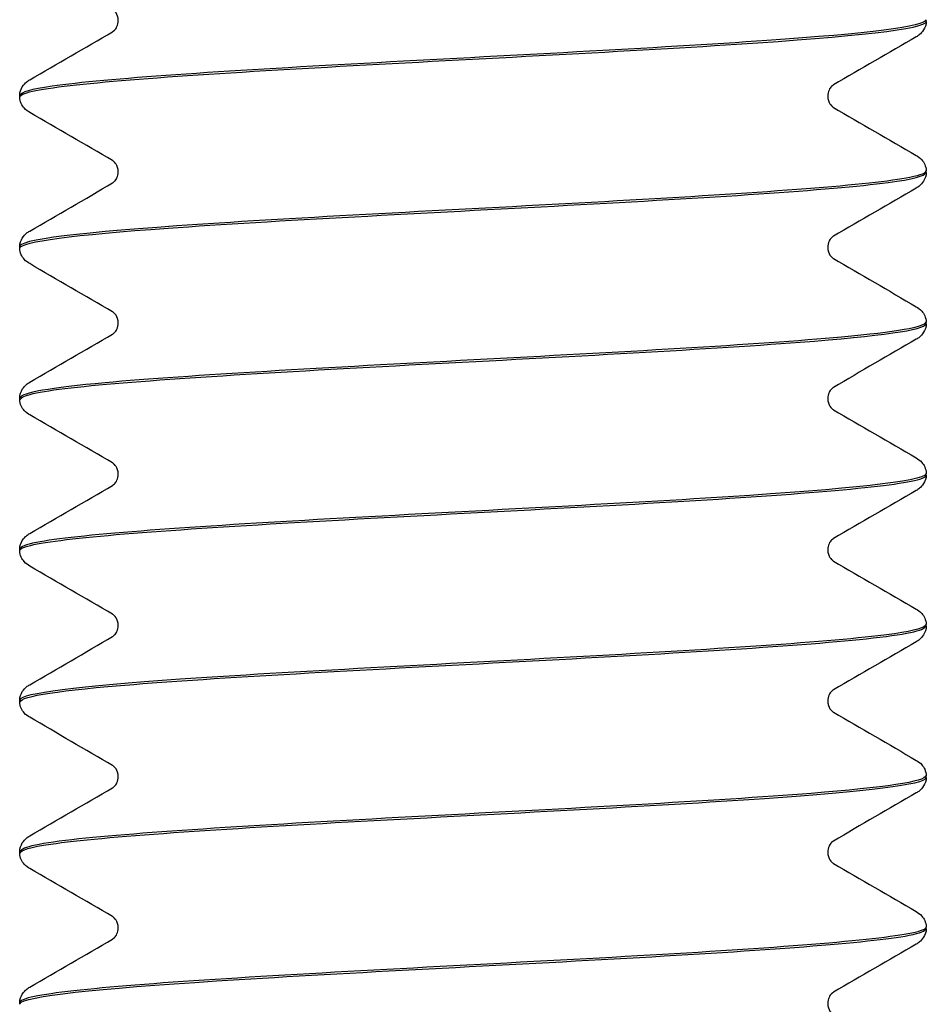
# Model space of a CAD drawing. Units: inches. Extents: x 262 to 327, y -19 to 194.
# Drawn here: x 300 to 301, y 7 to 7 of the extents above; entities that cross this region are included whole.
import ezdxf

# ---------------------------------------------------------------- set-up
doc = ezdxf.new("R2010")
doc.units = ezdxf.units.IN
doc.header["$LTSCALE"] = 3
doc.header["$MEASUREMENT"] = 0
doc.layers.get('0').update_dxf_attribs({"linetype": 'CONTINUOUS'})

# ---------------------------------------------------------------- blocks, each defined once
blk = doc.blocks.new('9800WC Assembled_Sheet_VIEW22')
for p, q in [((6.1875, 1.88003), (6.1875, 1.88068)), ((5.8125, 1.84875), (5.8125, 1.8494)), ((6.1875, 1.81746), (6.1875, 1.81812)), ((5.8125, 1.78618), (5.8125, 1.78684)), ((6.1875, 1.7549), (6.1875, 1.75556)), ((5.8125, 1.72362), (5.8125, 1.72428)), ((6.1875, 1.69234), (6.1875, 1.693)), ((5.8125, 1.66106), (5.8125, 1.66172)), ((6.1875, 1.62978), (6.1875, 1.63043)), ((5.8125, 1.5985), (5.8125, 1.59915)), ((6.1875, 1.56721), (6.1875, 1.56787)), ((5.8125, 1.53593), (5.8125, 1.53659)), ((6.1875, 1.50465), (6.1875, 1.50531)), ((5.8125, 1.47337), (5.8125, 1.47403))]:
    blk.add_line(p, q)
for points, knots in [([(5.85328, 1.88036), (5.85328, 1.88161), (5.85282, 1.88282), (5.85193, 1.88418), (5.85154, 1.88453), (5.8511, 1.88489), (5.85098, 1.88496), (5.85093, 1.88499)], [0, 0, 0, 0, 0.01853273, 0.01853273, 0.03406701, 0.03406701, 0.04615188, 0.04615188, 0.04615188, 0.04615188]), ([(5.81272, 1.84872), (5.81259, 1.84952), (5.81422, 1.85031), (5.81773, 1.8511), (5.83162, 1.85425), (5.87449, 1.85739), (5.92937, 1.86054), (5.98425, 1.86369), (6.04972, 1.86683), (6.09986, 1.86998), (6.15, 1.87312), (6.18352, 1.87627), (6.18715, 1.87942), (6.18738, 1.87962), (6.18749, 1.87982), (6.18748, 1.88003)], [922.055072, 922.055072, 922.055072, 922.055072, 922.29417, 922.29417, 922.29417, 923.242026, 923.242026, 923.242026, 924.189882, 924.189882, 924.189882, 925.137738, 925.137738, 925.137738, 925.199036, 925.199036, 925.199036, 925.199036]), ([(6.18746, 1.88071), (6.18736, 1.87783), (6.16285, 1.87495), (6.12156, 1.87207), (6.07645, 1.86892), (6.01248, 1.86577), (5.95497, 1.86263), (5.89747, 1.85948), (5.8479, 1.85634), (5.82591, 1.85319), (5.81708, 1.85193), (5.81278, 1.85067), (5.81286, 1.8494)], [-931.484594, -931.484594, -931.484594, -931.484594, -930.616771, -930.616771, -930.616771, -929.668915, -929.668915, -929.668915, -928.721059, -928.721059, -928.721059, -928.340629, -928.340629, -928.340629, -928.340629]), ([(5.85093, 1.87572), (5.85101, 1.87577), (5.85129, 1.87592), (5.85204, 1.87671), (5.85242, 1.87718), (5.85305, 1.87854), (5.85328, 1.87944), (5.85328, 1.88036)], [0, 0, 0, 0, 0.01975461, 0.01975461, 0.03267678, 0.03267678, 0.04617583, 0.04617583, 0.04617583, 0.04617583]), ([(6.1875, 1.88), (6.18744, 1.87868), (6.18698, 1.87741), (6.18587, 1.87561), (6.18525, 1.875), (6.18423, 1.87415), (6.18379, 1.87386), (6.18337, 1.87362)], [0, 0, 0, 0, 0.01725044, 0.01725044, 0.03356022, 0.03356022, 0.04725834, 0.04725834, 0.04725834, 0.04725834]), ([(5.8125, 1.84943), (5.81256, 1.85075), (5.81302, 1.85202), (5.81413, 1.85382), (5.81475, 1.85443), (5.81577, 1.85528), (5.81621, 1.85557), (5.81663, 1.85581)], [0, 0, 0, 0, 0.01725044, 0.01725044, 0.03356022, 0.03356022, 0.04725834, 0.04725834, 0.04725834, 0.04725834]), ([(6.14907, 1.85371), (6.14899, 1.85366), (6.14871, 1.85351), (6.14796, 1.85272), (6.14758, 1.85224), (6.14695, 1.85089), (6.14672, 1.84999), (6.14672, 1.84907)], [0, 0, 0, 0, 0.01975461, 0.01975461, 0.03267678, 0.03267678, 0.04617583, 0.04617583, 0.04617583, 0.04617583]), ([(5.81663, 1.84234), (5.81593, 1.84274), (5.81515, 1.84326), (5.81391, 1.84468), (5.81348, 1.8453), (5.81279, 1.84683), (5.81254, 1.84777), (5.8125, 1.84872)], [0, 0, 0, 0, 0.02284172, 0.02284172, 0.03483317, 0.03483317, 0.04728123, 0.04728123, 0.04728123, 0.04728123]), ([(6.14672, 1.84907), (6.14672, 1.84782), (6.14718, 1.84661), (6.14807, 1.84525), (6.14846, 1.84489), (6.1489, 1.84454), (6.14902, 1.84447), (6.14907, 1.84444)], [0, 0, 0, 0, 0.01853273, 0.01853273, 0.03406701, 0.03406701, 0.04615188, 0.04615188, 0.04615188, 0.04615188]), ([(5.85328, 1.81779), (5.85328, 1.81905), (5.85282, 1.82026), (5.85193, 1.82162), (5.85154, 1.82197), (5.8511, 1.82233), (5.85098, 1.8224), (5.85093, 1.82243)], [0, 0, 0, 0, 0.01853273, 0.01853273, 0.03406701, 0.03406701, 0.04615188, 0.04615188, 0.04615188, 0.04615188]), ([(6.18337, 1.82453), (6.18407, 1.82413), (6.18485, 1.82361), (6.18609, 1.82218), (6.18652, 1.82157), (6.18721, 1.82003), (6.18746, 1.8191), (6.1875, 1.81815)], [0, 0, 0, 0, 0.02284172, 0.02284172, 0.03483317, 0.03483317, 0.04728123, 0.04728123, 0.04728123, 0.04728123]), ([(6.18724, 1.81815), (6.18739, 1.81724), (6.18526, 1.81634), (6.18074, 1.81544), (6.16497, 1.81229), (6.12049, 1.80915), (6.06492, 1.806), (6.00934, 1.80286), (5.94409, 1.79971), (5.89501, 1.79656), (5.84593, 1.79342), (5.81427, 1.79027), (5.81258, 1.78713), (5.81253, 1.78703), (5.8125, 1.78694), (5.8125, 1.78684)], [-925.201409, -925.201409, -925.201409, -925.201409, -924.929635, -924.929635, -924.929635, -923.981779, -923.981779, -923.981779, -923.033924, -923.033924, -923.033924, -922.086068, -922.086068, -922.086068, -922.057444, -922.057444, -922.057444, -922.057444]), ([(5.81257, 1.78616), (5.81272, 1.78893), (5.83523, 1.7917), (5.87385, 1.79447), (5.91767, 1.79762), (5.98111, 1.80077), (6.03906, 1.80391), (6.097, 1.80706), (6.14794, 1.8102), (6.17173, 1.81335), (6.18209, 1.81472), (6.18718, 1.81609), (6.18712, 1.81746)], [915.771886, 915.771886, 915.771886, 915.771886, 916.607034, 916.607034, 916.607034, 917.55489, 917.55489, 917.55489, 918.502746, 918.502746, 918.502746, 918.915851, 918.915851, 918.915851, 918.915851]), ([(5.85093, 1.81316), (5.85101, 1.81321), (5.85129, 1.81335), (5.85204, 1.81415), (5.85242, 1.81462), (5.85305, 1.81597), (5.85328, 1.81688), (5.85328, 1.81779)], [0, 0, 0, 0, 0.01975461, 0.01975461, 0.03267678, 0.03267678, 0.04617583, 0.04617583, 0.04617583, 0.04617583]), ([(6.1875, 1.81744), (6.18744, 1.81612), (6.18698, 1.81485), (6.18587, 1.81305), (6.18525, 1.81243), (6.18423, 1.81159), (6.18379, 1.8113), (6.18337, 1.81106)], [0, 0, 0, 0, 0.01725044, 0.01725044, 0.03356022, 0.03356022, 0.04725834, 0.04725834, 0.04725834, 0.04725834]), ([(5.8125, 1.78686), (5.81256, 1.78819), (5.81302, 1.78945), (5.81413, 1.79125), (5.81475, 1.79187), (5.81577, 1.79272), (5.81621, 1.79301), (5.81663, 1.79325)], [0, 0, 0, 0, 0.01725044, 0.01725044, 0.03356022, 0.03356022, 0.04725834, 0.04725834, 0.04725834, 0.04725834]), ([(6.14907, 1.79115), (6.14899, 1.7911), (6.14871, 1.79095), (6.14796, 1.79016), (6.14758, 1.78968), (6.14695, 1.78833), (6.14672, 1.78743), (6.14672, 1.78651)], [0, 0, 0, 0, 0.01975461, 0.01975461, 0.03267678, 0.03267678, 0.04617583, 0.04617583, 0.04617583, 0.04617583]), ([(5.81663, 1.77977), (5.81593, 1.78018), (5.81515, 1.7807), (5.81391, 1.78212), (5.81348, 1.78274), (5.81279, 1.78427), (5.81254, 1.7852), (5.8125, 1.78616)], [0, 0, 0, 0, 0.02284172, 0.02284172, 0.03483317, 0.03483317, 0.04728123, 0.04728123, 0.04728123, 0.04728123]), ([(6.14672, 1.78651), (6.14672, 1.78526), (6.14718, 1.78405), (6.14807, 1.78268), (6.14846, 1.78233), (6.1489, 1.78198), (6.14902, 1.78191), (6.14907, 1.78187)], [0, 0, 0, 0, 0.01853273, 0.01853273, 0.03406701, 0.03406701, 0.04615188, 0.04615188, 0.04615188, 0.04615188]), ([(5.85328, 1.75523), (5.85328, 1.75648), (5.85282, 1.75769), (5.85193, 1.75906), (5.85154, 1.75941), (5.8511, 1.75977), (5.85098, 1.75984), (5.85093, 1.75987)], [0, 0, 0, 0, 0.01853273, 0.01853273, 0.03406701, 0.03406701, 0.04615188, 0.04615188, 0.04615188, 0.04615188]), ([(6.18337, 1.76197), (6.18407, 1.76156), (6.18485, 1.76104), (6.18609, 1.75962), (6.18652, 1.759), (6.18721, 1.75747), (6.18746, 1.75654), (6.1875, 1.75558)], [0, 0, 0, 0, 0.02284172, 0.02284172, 0.03483317, 0.03483317, 0.04728123, 0.04728123, 0.04728123, 0.04728123]), ([(6.18719, 1.75558), (6.18709, 1.75351), (6.17515, 1.75144), (6.15247, 1.74937), (6.11799, 1.74623), (6.05957, 1.74308), (6.00032, 1.73994), (5.94108, 1.73679), (5.88255, 1.73364), (5.84791, 1.7305), (5.82508, 1.72842), (5.813, 1.72635), (5.81281, 1.72428)], [-918.918223, -918.918223, -918.918223, -918.918223, -918.294644, -918.294644, -918.294644, -917.346788, -917.346788, -917.346788, -916.398932, -916.398932, -916.398932, -915.774259, -915.774259, -915.774259, -915.774259]), ([(5.81289, 1.7236), (5.81283, 1.7252), (5.8198, 1.72681), (5.83377, 1.72841), (5.86118, 1.73156), (5.91482, 1.7347), (5.97347, 1.73785), (6.03211, 1.74099), (6.09425, 1.74414), (6.13527, 1.74729), (6.16838, 1.74982), (6.18704, 1.75236), (6.18735, 1.7549)], [909.488701, 909.488701, 909.488701, 909.488701, 909.972042, 909.972042, 909.972042, 910.919898, 910.919898, 910.919898, 911.867754, 911.867754, 911.867754, 912.632666, 912.632666, 912.632666, 912.632666]), ([(5.85093, 1.75059), (5.85101, 1.75064), (5.85129, 1.75079), (5.85204, 1.75158), (5.85242, 1.75206), (5.85305, 1.75341), (5.85328, 1.75432), (5.85328, 1.75523)], [0, 0, 0, 0, 0.01975461, 0.01975461, 0.03267678, 0.03267678, 0.04617583, 0.04617583, 0.04617583, 0.04617583]), ([(6.1875, 1.75488), (6.18744, 1.75355), (6.18698, 1.75229), (6.18587, 1.75049), (6.18525, 1.74987), (6.18423, 1.74902), (6.18379, 1.74874), (6.18337, 1.74849)], [0, 0, 0, 0, 0.01725044, 0.01725044, 0.03356022, 0.03356022, 0.04725834, 0.04725834, 0.04725834, 0.04725834]), ([(5.8125, 1.7243), (5.81256, 1.72563), (5.81302, 1.72689), (5.81413, 1.72869), (5.81475, 1.72931), (5.81577, 1.73016), (5.81621, 1.73044), (5.81663, 1.73069)], [0, 0, 0, 0, 0.01725044, 0.01725044, 0.03356022, 0.03356022, 0.04725834, 0.04725834, 0.04725834, 0.04725834]), ([(6.14907, 1.72859), (6.14899, 1.72854), (6.14871, 1.72839), (6.14796, 1.72759), (6.14758, 1.72712), (6.14695, 1.72577), (6.14672, 1.72486), (6.14672, 1.72395)], [0, 0, 0, 0, 0.01975461, 0.01975461, 0.03267678, 0.03267678, 0.04617583, 0.04617583, 0.04617583, 0.04617583]), ([(5.81663, 1.71721), (5.81593, 1.71762), (5.81515, 1.71814), (5.81391, 1.71956), (5.81348, 1.72018), (5.81279, 1.72171), (5.81254, 1.72264), (5.8125, 1.7236)], [0, 0, 0, 0, 0.02284172, 0.02284172, 0.03483317, 0.03483317, 0.04728123, 0.04728123, 0.04728123, 0.04728123]), ([(6.14672, 1.72395), (6.14672, 1.72269), (6.14718, 1.72149), (6.14807, 1.72012), (6.14846, 1.71977), (6.1489, 1.71941), (6.14902, 1.71934), (6.14907, 1.71931)], [0, 0, 0, 0, 0.01853273, 0.01853273, 0.03406701, 0.03406701, 0.04615188, 0.04615188, 0.04615188, 0.04615188]), ([(6.18337, 1.69941), (6.18407, 1.699), (6.18485, 1.69848), (6.18609, 1.69706), (6.18652, 1.69644), (6.18721, 1.69491), (6.18746, 1.69398), (6.1875, 1.69302)], [0, 0, 0, 0, 0.02284172, 0.02284172, 0.03483317, 0.03483317, 0.04728123, 0.04728123, 0.04728123, 0.04728123]), ([(5.85328, 1.69267), (5.85328, 1.69392), (5.85282, 1.69513), (5.85193, 1.6965), (5.85154, 1.69685), (5.8511, 1.6972), (5.85098, 1.69727), (5.85093, 1.6973)], [0, 0, 0, 0, 0.01853273, 0.01853273, 0.03406701, 0.03406701, 0.04615188, 0.04615188, 0.04615188, 0.04615188]), ([(5.81259, 1.66103), (5.81252, 1.66147), (5.813, 1.66191), (5.81406, 1.66234), (5.82169, 1.66549), (5.85897, 1.66864), (5.91113, 1.67178), (5.9633, 1.67493), (6.02901, 1.67807), (6.08224, 1.68122), (6.13548, 1.68437), (6.17488, 1.68751), (6.18483, 1.69066), (6.18661, 1.69122), (6.18744, 1.69178), (6.18737, 1.69234)], [903.205516, 903.205516, 903.205516, 903.205516, 903.33705, 903.33705, 903.33705, 904.284906, 904.284906, 904.284906, 905.232762, 905.232762, 905.232762, 906.180618, 906.180618, 906.180618, 906.349481, 906.349481, 906.349481, 906.349481]), ([(6.18749, 1.69302), (6.1875, 1.69293), (6.18748, 1.69284), (6.18744, 1.69275), (6.18595, 1.6896), (6.15449, 1.68645), (6.10553, 1.68331), (6.05656, 1.68016), (5.99134, 1.67702), (5.93569, 1.67387), (5.88005, 1.67072), (5.8354, 1.66758), (5.81944, 1.66443), (5.81484, 1.66353), (5.81266, 1.66262), (5.81276, 1.66172)], [-912.635038, -912.635038, -912.635038, -912.635038, -912.607508, -912.607508, -912.607508, -911.659652, -911.659652, -911.659652, -910.711796, -910.711796, -910.711796, -909.76394, -909.76394, -909.76394, -909.491073, -909.491073, -909.491073, -909.491073]), ([(5.85093, 1.68803), (5.85101, 1.68808), (5.85129, 1.68823), (5.85204, 1.68902), (5.85242, 1.6895), (5.85305, 1.69085), (5.85328, 1.69175), (5.85328, 1.69267)], [0, 0, 0, 0, 0.01975461, 0.01975461, 0.03267678, 0.03267678, 0.04617583, 0.04617583, 0.04617583, 0.04617583]), ([(6.1875, 1.69232), (6.18744, 1.69099), (6.18698, 1.68973), (6.18587, 1.68792), (6.18525, 1.68731), (6.18423, 1.68646), (6.18379, 1.68617), (6.18337, 1.68593)], [0, 0, 0, 0, 0.01725044, 0.01725044, 0.03356022, 0.03356022, 0.04725834, 0.04725834, 0.04725834, 0.04725834]), ([(5.8125, 1.66174), (5.81256, 1.66306), (5.81302, 1.66433), (5.81413, 1.66613), (5.81475, 1.66675), (5.81577, 1.66759), (5.81621, 1.66788), (5.81663, 1.66812)], [0, 0, 0, 0, 0.01725044, 0.01725044, 0.03356022, 0.03356022, 0.04725834, 0.04725834, 0.04725834, 0.04725834]), ([(6.14907, 1.66602), (6.14899, 1.66597), (6.14871, 1.66582), (6.14796, 1.66503), (6.14758, 1.66456), (6.14695, 1.66321), (6.14672, 1.6623), (6.14672, 1.66139)], [0, 0, 0, 0, 0.01975461, 0.01975461, 0.03267678, 0.03267678, 0.04617583, 0.04617583, 0.04617583, 0.04617583]), ([(5.81663, 1.65465), (5.81593, 1.65505), (5.81515, 1.65557), (5.81391, 1.657), (5.81348, 1.65761), (5.81279, 1.65915), (5.81254, 1.66008), (5.8125, 1.66103)], [0, 0, 0, 0, 0.02284172, 0.02284172, 0.03483317, 0.03483317, 0.04728123, 0.04728123, 0.04728123, 0.04728123]), ([(6.14672, 1.66139), (6.14672, 1.66013), (6.14718, 1.65892), (6.14807, 1.65756), (6.14846, 1.65721), (6.1489, 1.65685), (6.14902, 1.65678), (6.14907, 1.65675)], [0, 0, 0, 0, 0.01853273, 0.01853273, 0.03406701, 0.03406701, 0.04615188, 0.04615188, 0.04615188, 0.04615188]), ([(5.85328, 1.63011), (5.85328, 1.63136), (5.85282, 1.63257), (5.85193, 1.63393), (5.85154, 1.63428), (5.8511, 1.63464), (5.85098, 1.63471), (5.85093, 1.63474)], [0, 0, 0, 0, 0.01853273, 0.01853273, 0.03406701, 0.03406701, 0.04615188, 0.04615188, 0.04615188, 0.04615188]), ([(6.18337, 1.63684), (6.18407, 1.63644), (6.18485, 1.63592), (6.18609, 1.6345), (6.18652, 1.63388), (6.18721, 1.63235), (6.18746, 1.63141), (6.1875, 1.63046)], [0, 0, 0, 0, 0.02284172, 0.02284172, 0.03483317, 0.03483317, 0.04728123, 0.04728123, 0.04728123, 0.04728123]), ([(6.18714, 1.63046), (6.18728, 1.6292), (6.18306, 1.62794), (6.17433, 1.62668), (6.15253, 1.62353), (6.10311, 1.62039), (6.04566, 1.61724), (5.9882, 1.6141), (5.92418, 1.61095), (5.87894, 1.6078), (5.83747, 1.60492), (5.81276, 1.60204), (5.81253, 1.59915)], [-906.351853, -906.351853, -906.351853, -906.351853, -905.972516, -905.972516, -905.972516, -905.02466, -905.02466, -905.02466, -904.076804, -904.076804, -904.076804, -903.207888, -903.207888, -903.207888, -903.207888]), ([(5.81269, 1.59847), (5.81288, 1.60089), (5.82952, 1.6033), (5.85968, 1.60572), (5.89898, 1.60886), (5.96021, 1.61201), (6.01914, 1.61515), (6.07807, 1.6183), (6.13318, 1.62145), (6.16265, 1.62459), (6.17884, 1.62632), (6.18706, 1.62805), (6.18712, 1.62978)], [896.922331, 896.922331, 896.922331, 896.922331, 897.649914, 897.649914, 897.649914, 898.59777, 898.59777, 898.59777, 899.545626, 899.545626, 899.545626, 900.066295, 900.066295, 900.066295, 900.066295]), ([(5.85093, 1.62547), (5.85101, 1.62552), (5.85129, 1.62567), (5.85204, 1.62646), (5.85242, 1.62693), (5.85305, 1.62829), (5.85328, 1.62919), (5.85328, 1.63011)], [0, 0, 0, 0, 0.01975461, 0.01975461, 0.03267678, 0.03267678, 0.04617583, 0.04617583, 0.04617583, 0.04617583]), ([(6.1875, 1.62975), (6.18744, 1.62843), (6.18698, 1.62716), (6.18587, 1.62536), (6.18525, 1.62475), (6.18423, 1.6239), (6.18379, 1.62361), (6.18337, 1.62337)], [0, 0, 0, 0, 0.01725044, 0.01725044, 0.03356022, 0.03356022, 0.04725834, 0.04725834, 0.04725834, 0.04725834]), ([(5.8125, 1.59918), (5.81256, 1.6005), (5.81302, 1.60177), (5.81413, 1.60357), (5.81475, 1.60418), (5.81577, 1.60503), (5.81621, 1.60532), (5.81663, 1.60556)], [0, 0, 0, 0, 0.01725044, 0.01725044, 0.03356022, 0.03356022, 0.04725834, 0.04725834, 0.04725834, 0.04725834]), ([(6.14907, 1.60346), (6.14899, 1.60341), (6.14871, 1.60326), (6.14796, 1.60247), (6.14758, 1.60199), (6.14695, 1.60064), (6.14672, 1.59974), (6.14672, 1.59882)], [0, 0, 0, 0, 0.01975461, 0.01975461, 0.03267678, 0.03267678, 0.04617583, 0.04617583, 0.04617583, 0.04617583]), ([(5.81663, 1.59209), (5.81593, 1.59249), (5.81515, 1.59301), (5.81391, 1.59443), (5.81348, 1.59505), (5.81279, 1.59658), (5.81254, 1.59752), (5.8125, 1.59847)], [0, 0, 0, 0, 0.02284172, 0.02284172, 0.03483317, 0.03483317, 0.04728123, 0.04728123, 0.04728123, 0.04728123]), ([(6.14672, 1.59882), (6.14672, 1.59757), (6.14718, 1.59636), (6.14807, 1.595), (6.14846, 1.59464), (6.1489, 1.59429), (6.14902, 1.59422), (6.14907, 1.59419)], [0, 0, 0, 0, 0.01853273, 0.01853273, 0.03406701, 0.03406701, 0.04615188, 0.04615188, 0.04615188, 0.04615188]), ([(6.18337, 1.57428), (6.18407, 1.57388), (6.18485, 1.57336), (6.18609, 1.57193), (6.18652, 1.57132), (6.18721, 1.56978), (6.18746, 1.56885), (6.1875, 1.5679)], [0, 0, 0, 0, 0.02284172, 0.02284172, 0.03483317, 0.03483317, 0.04728123, 0.04728123, 0.04728123, 0.04728123]), ([(5.85328, 1.56754), (5.85328, 1.5688), (5.85282, 1.57001), (5.85193, 1.57137), (5.85154, 1.57172), (5.8511, 1.57208), (5.85098, 1.57215), (5.85093, 1.57218)], [0, 0, 0, 0, 0.01853273, 0.01853273, 0.03406701, 0.03406701, 0.04615188, 0.04615188, 0.04615188, 0.04615188]), ([(5.81285, 1.53591), (5.81272, 1.53716), (5.81685, 1.5384), (5.82542, 1.53965), (5.84703, 1.5428), (5.89629, 1.54594), (5.9537, 1.54909), (6.0111, 1.55223), (6.07518, 1.55538), (6.12055, 1.55853), (6.16232, 1.56142), (6.18725, 1.56432), (6.18747, 1.56721)], [890.639145, 890.639145, 890.639145, 890.639145, 891.014922, 891.014922, 891.014922, 891.962778, 891.962778, 891.962778, 892.910634, 892.910634, 892.910634, 893.78311, 893.78311, 893.78311, 893.78311]), ([(6.18731, 1.5679), (6.18712, 1.56547), (6.17031, 1.56304), (6.13987, 1.56062), (6.10042, 1.55747), (6.0391, 1.55432), (5.98019, 1.55118), (5.92128, 1.54803), (5.8663, 1.54489), (5.83702, 1.54174), (5.82104, 1.54002), (5.81293, 1.53831), (5.81288, 1.53659)], [-900.068667, -900.068667, -900.068667, -900.068667, -899.337524, -899.337524, -899.337524, -898.389668, -898.389668, -898.389668, -897.441812, -897.441812, -897.441812, -896.924703, -896.924703, -896.924703, -896.924703]), ([(5.85093, 1.56291), (5.85101, 1.56296), (5.85129, 1.5631), (5.85204, 1.5639), (5.85242, 1.56437), (5.85305, 1.56572), (5.85328, 1.56663), (5.85328, 1.56754)], [0, 0, 0, 0, 0.01975461, 0.01975461, 0.03267678, 0.03267678, 0.04617583, 0.04617583, 0.04617583, 0.04617583]), ([(6.1875, 1.56719), (6.18744, 1.56587), (6.18698, 1.5646), (6.18587, 1.5628), (6.18525, 1.56218), (6.18423, 1.56134), (6.18379, 1.56105), (6.18337, 1.56081)], [0, 0, 0, 0, 0.01725044, 0.01725044, 0.03356022, 0.03356022, 0.04725834, 0.04725834, 0.04725834, 0.04725834]), ([(5.8125, 1.53661), (5.81256, 1.53794), (5.81302, 1.5392), (5.81413, 1.541), (5.81475, 1.54162), (5.81577, 1.54247), (5.81621, 1.54276), (5.81663, 1.543)], [0, 0, 0, 0, 0.01725044, 0.01725044, 0.03356022, 0.03356022, 0.04725834, 0.04725834, 0.04725834, 0.04725834]), ([(6.14907, 1.5409), (6.14899, 1.54085), (6.14871, 1.5407), (6.14796, 1.53991), (6.14758, 1.53943), (6.14695, 1.53808), (6.14672, 1.53718), (6.14672, 1.53626)], [0, 0, 0, 0, 0.01975461, 0.01975461, 0.03267678, 0.03267678, 0.04617583, 0.04617583, 0.04617583, 0.04617583]), ([(5.81663, 1.52952), (5.81593, 1.52993), (5.81515, 1.53045), (5.81391, 1.53187), (5.81348, 1.53249), (5.81279, 1.53402), (5.81254, 1.53495), (5.8125, 1.53591)], [0, 0, 0, 0, 0.02284172, 0.02284172, 0.03483317, 0.03483317, 0.04728123, 0.04728123, 0.04728123, 0.04728123]), ([(6.14672, 1.53626), (6.14672, 1.53501), (6.14718, 1.5338), (6.14807, 1.53243), (6.14846, 1.53208), (6.1489, 1.53173), (6.14902, 1.53166), (6.14907, 1.53162)], [0, 0, 0, 0, 0.01853273, 0.01853273, 0.03406701, 0.03406701, 0.04615188, 0.04615188, 0.04615188, 0.04615188]), ([(6.18337, 1.51172), (6.18407, 1.51131), (6.18485, 1.51079), (6.18609, 1.50937), (6.18652, 1.50875), (6.18721, 1.50722), (6.18746, 1.50629), (6.1875, 1.50533)], [0, 0, 0, 0, 0.02284172, 0.02284172, 0.03483317, 0.03483317, 0.04728123, 0.04728123, 0.04728123, 0.04728123]), ([(5.85328, 1.50498), (5.85328, 1.50623), (5.85282, 1.50744), (5.85193, 1.50881), (5.85154, 1.50916), (5.8511, 1.50952), (5.85098, 1.50959), (5.85093, 1.50962)], [0, 0, 0, 0, 0.01853273, 0.01853273, 0.03406701, 0.03406701, 0.04615188, 0.04615188, 0.04615188, 0.04615188]), ([(5.8125, 1.47335), (5.8125, 1.47343), (5.81251, 1.47351), (5.81254, 1.47359), (5.81382, 1.47673), (5.84507, 1.47988), (5.89392, 1.48302), (5.94277, 1.48617), (6.00796, 1.48932), (6.06368, 1.49246), (6.1194, 1.49561), (6.16421, 1.49875), (6.18038, 1.5019), (6.1851, 1.50282), (6.18734, 1.50373), (6.18724, 1.50465)], [884.35596, 884.35596, 884.35596, 884.35596, 884.37993, 884.37993, 884.37993, 885.327786, 885.327786, 885.327786, 886.275642, 886.275642, 886.275642, 887.223498, 887.223498, 887.223498, 887.499925, 887.499925, 887.499925, 887.499925]), ([(6.18741, 1.50533), (6.18748, 1.50488), (6.18697, 1.50444), (6.18585, 1.50399), (6.17801, 1.50084), (6.14054, 1.4977), (6.08828, 1.49455), (6.03601, 1.4914), (5.9703, 1.48826), (5.91716, 1.48511), (5.86401, 1.48197), (5.8248, 1.47882), (5.81506, 1.47567), (5.81336, 1.47513), (5.81256, 1.47458), (5.81262, 1.47403)], [-893.785482, -893.785482, -893.785482, -893.785482, -893.650388, -893.650388, -893.650388, -892.702532, -892.702532, -892.702532, -891.754676, -891.754676, -891.754676, -890.80682, -890.80682, -890.80682, -890.641517, -890.641517, -890.641517, -890.641517]), ([(5.85093, 1.50034), (5.85101, 1.50039), (5.85129, 1.50054), (5.85204, 1.50133), (5.85242, 1.50181), (5.85305, 1.50316), (5.85328, 1.50407), (5.85328, 1.50498)], [0, 0, 0, 0, 0.01975461, 0.01975461, 0.03267678, 0.03267678, 0.04617583, 0.04617583, 0.04617583, 0.04617583]), ([(6.1875, 1.50463), (6.18744, 1.5033), (6.18698, 1.50204), (6.18587, 1.50024), (6.18525, 1.49962), (6.18423, 1.49877), (6.18379, 1.49849), (6.18337, 1.49824)], [0, 0, 0, 0, 0.01725044, 0.01725044, 0.03356022, 0.03356022, 0.04725834, 0.04725834, 0.04725834, 0.04725834]), ([(5.8125, 1.47405), (5.81256, 1.47538), (5.81302, 1.47664), (5.81413, 1.47844), (5.81475, 1.47906), (5.81577, 1.47991), (5.81621, 1.48019), (5.81663, 1.48044)], [0, 0, 0, 0, 0.01725044, 0.01725044, 0.03356022, 0.03356022, 0.04725834, 0.04725834, 0.04725834, 0.04725834]), ([(6.14907, 1.47834), (6.14899, 1.47829), (6.14871, 1.47814), (6.14796, 1.47734), (6.14758, 1.47687), (6.14695, 1.47552), (6.14672, 1.47461), (6.14672, 1.4737)], [0, 0, 0, 0, 0.01975461, 0.01975461, 0.03267678, 0.03267678, 0.04617583, 0.04617583, 0.04617583, 0.04617583]), ([(6.14672, 1.4737), (6.14672, 1.47244), (6.14718, 1.47124), (6.14807, 1.46987), (6.14846, 1.46952), (6.1489, 1.46916), (6.14902, 1.46909), (6.14907, 1.46906)], [0, 0, 0, 0, 0.01853273, 0.01853273, 0.03406701, 0.03406701, 0.04615188, 0.04615188, 0.04615188, 0.04615188])]:
    blk.add_open_spline(points, degree=3, knots=knots)
for points in [[(5.81663, 1.85581), (5.82807, 1.86244), (5.8395, 1.86908), (5.85093, 1.87572)], [(6.18337, 1.87362), (6.17193, 1.86699), (6.1605, 1.86035), (6.14907, 1.85371)], [(5.85093, 1.82243), (5.8395, 1.82907), (5.82807, 1.83571), (5.81663, 1.84234)], [(6.14907, 1.84444), (6.1605, 1.8378), (6.17193, 1.83116), (6.18337, 1.82453)], [(5.81663, 1.79325), (5.82807, 1.79988), (5.8395, 1.80651), (5.85093, 1.81316)], [(6.18337, 1.81106), (6.17193, 1.80442), (6.1605, 1.79779), (6.14907, 1.79115)], [(6.14907, 1.78187), (6.1605, 1.77523), (6.17193, 1.7686), (6.18337, 1.76197)], [(5.85093, 1.75987), (5.8395, 1.76651), (5.82807, 1.77314), (5.81663, 1.77977)], [(5.81663, 1.73069), (5.82807, 1.73732), (5.8395, 1.74395), (5.85093, 1.75059)], [(6.18337, 1.74849), (6.17193, 1.74186), (6.1605, 1.73523), (6.14907, 1.72859)], [(6.14907, 1.71931), (6.1605, 1.71267), (6.17193, 1.70604), (6.18337, 1.69941)], [(5.85093, 1.6973), (5.8395, 1.70395), (5.82807, 1.71058), (5.81663, 1.71721)], [(5.81663, 1.66812), (5.82807, 1.67475), (5.8395, 1.68139), (5.85093, 1.68803)], [(6.18337, 1.68593), (6.17193, 1.6793), (6.1605, 1.67267), (6.14907, 1.66602)], [(5.85093, 1.63474), (5.8395, 1.64138), (5.82807, 1.64802), (5.81663, 1.65465)], [(6.14907, 1.65675), (6.1605, 1.65011), (6.17193, 1.64347), (6.18337, 1.63684)], [(5.81663, 1.60556), (5.82807, 1.61219), (5.8395, 1.61883), (5.85093, 1.62547)], [(6.18337, 1.62337), (6.17193, 1.61674), (6.1605, 1.6101), (6.14907, 1.60346)], [(6.14907, 1.59419), (6.1605, 1.58755), (6.17193, 1.58091), (6.18337, 1.57428)], [(5.85093, 1.57218), (5.8395, 1.57882), (5.82807, 1.58546), (5.81663, 1.59209)], [(5.81663, 1.543), (5.82807, 1.54963), (5.8395, 1.55626), (5.85093, 1.56291)], [(6.18337, 1.56081), (6.17193, 1.55417), (6.1605, 1.54754), (6.14907, 1.5409)], [(5.85093, 1.50962), (5.8395, 1.51626), (5.82807, 1.52289), (5.81663, 1.52952)], [(6.14907, 1.53162), (6.1605, 1.52498), (6.17193, 1.51835), (6.18337, 1.51172)], [(5.81663, 1.48044), (5.82807, 1.48707), (5.8395, 1.4937), (5.85093, 1.50034)], [(6.18337, 1.49824), (6.17193, 1.49161), (6.1605, 1.48498), (6.14907, 1.47834)]]:
    blk.add_open_spline(points, degree=3)

msp = doc.modelspace()

# ---------------------------------------------------------------- block references
msp.add_blockref('9800WC Assembled_Sheet_VIEW22', (294.65218, 5.288, 6.5))

doc.saveas('drawing.dxf')
